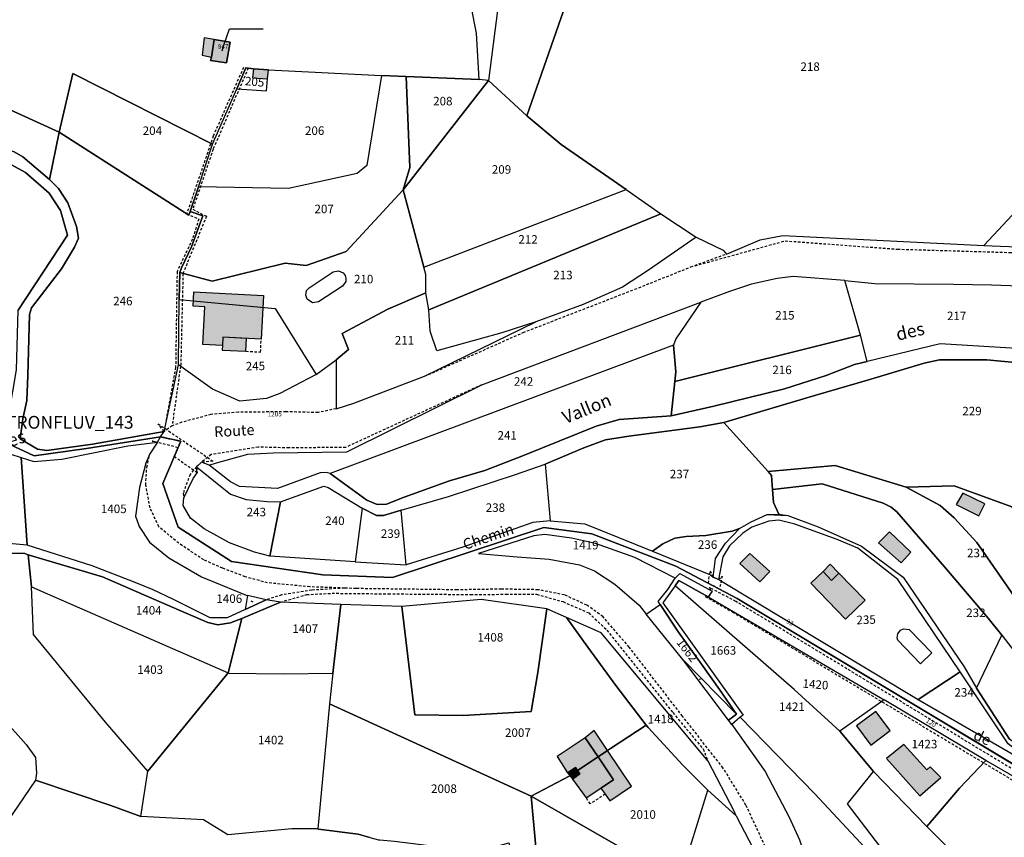
# Model space of a CAD drawing. Units: metres. Extents: x 1032396 to 1038363, y 6303134 to 6307818.
# Drawn here: x 1036198 to 1036429, y 6305414 to 6305606 of the extents above; entities that cross this region are included whole.
import ezdxf
from ezdxf.enums import TextEntityAlignment as Align

# ---------------------------------------------------------------- set-up
doc = ezdxf.new("R2010")
doc.units = ezdxf.units.M
doc.linetypes.add('TOPO1', pattern=[1, 0.6, -0.4])
for name, color, linetype in [('ig_cad_bati_dur', 152, 'CONTINUOUS'), ('ig_cad_bati_dur_hach', 24, 'CONTINUOUS'), ('ig_cad_bati_leger', 215, 'CONTINUOUS'), ('ig_cad_bati_leger_hach', 243, 'CONTINUOUS'), ('ig_cad_detail_lineaire', 252, 'TOPO1'), ('ig_cad_divers_texte', 8, 'CONTINUOUS'), ('ig_cad_fleche_de_rattachement', 3, 'CONTINUOUS'), ('ig_cad_hydro', 140, 'CONTINUOUS'), ('ig_cad_lieudit', 7, 'ByLayer'), ('ig_cad_nom_voie', 8, 'CONTINUOUS'), ('ig_cad_numero_voie', 40, 'CONTINUOUS'), ('ig_cad_parcel', 3, 'CONTINUOUS'), ('ig_cad_parcel_num', 3, 'CONTINUOUS'), ('ig_cad_piscine_etang_bassin', 4, 'CONTINUOUS')]:
    doc.layers.add(name, color=color, linetype=linetype)
doc.styles.add('Times New Roman', font='times.ttf')

msp = doc.modelspace()

# ---------------------------------------------------------------- hatches: boundary and pattern name
at = {"layer": 'ig_cad_bati_dur_hach'}
for points in [[(1036243.77, 6305601.55), (1036243.1, 6305597.37), (1036242.92, 6305596.65), (1036246.68, 6305596.09), (1036247.48, 6305600.91)], [(1036252.97, 6305594.68), (1036252.76, 6305592.58), (1036256.27, 6305592.31), (1036256.49, 6305594.46)], [(1036245.8, 6305531.7), (1036245.69, 6305529.8), (1036241.11, 6305530.04), (1036241.55, 6305538.82), (1036238.81, 6305538.97), (1036238.98, 6305542.36), (1036255.31, 6305541.53), (1036254.79, 6305531.25)], [(1036417.8, 6305492.53), (1036423.12, 6305489.87), (1036424.52, 6305492.68), (1036419.34, 6305495.12)], [(1036399.6, 6305483.54), (1036404.93, 6305478.82), (1036407.16, 6305481.34), (1036402.14, 6305486.08)], [(1036367.06, 6305478.68), (1036371.76, 6305474.38), (1036374.07, 6305476.8), (1036369.37, 6305481.02)], [(1036390.31, 6305476.39), (1036396.44, 6305470.08), (1036391.86, 6305465.63), (1036383.69, 6305474.03), (1036386.57, 6305476.82), (1036388.55, 6305474.67)], [(1036397.77, 6305436.03), (1036402.3, 6305439.47), (1036398.95, 6305443.92), (1036394.44, 6305440.57)], [(1036330.76, 6305437.8), (1036324.19, 6305433.38), (1036326.66, 6305429.55), (1036328.48, 6305430.78), (1036328.96, 6305430.1), (1036333.79, 6305433.29)], [(1036401.46, 6305432.93), (1036409.3, 6305424.15), (1036414.19, 6305428.48), (1036411.74, 6305430.99), (1036410.94, 6305430.29), (1036405.56, 6305436.24)], [(1036334.46, 6305426), (1036337.39, 6305427.96), (1036333.79, 6305433.29), (1036328.96, 6305430.1), (1036329.5, 6305429.32), (1036327.83, 6305428.07), (1036330.99, 6305423.7)]]:
    msp.add_hatch(color=256, dxfattribs=at).paths.add_polyline_path(points)
at = {"layer": 'ig_cad_bati_leger_hach'}
for points in [[(1036243.77, 6305601.55), (1036241.44, 6305601.92), (1036240.9, 6305597.86), (1036243.1, 6305597.37)], [(1036245.8, 6305531.7), (1036245.69, 6305529.8), (1036245.64, 6305528.71), (1036251.19, 6305528.42), (1036251.34, 6305531.41)], [(1036386.57, 6305476.82), (1036388.55, 6305474.67), (1036390.31, 6305476.39), (1036388.28, 6305478.49)], [(1036330.76, 6305437.8), (1036333.79, 6305433.29), (1036336.01, 6305434.77), (1036332.85, 6305439.48)], [(1036336.01, 6305434.77), (1036333.79, 6305433.29), (1036337.39, 6305427.96), (1036334.46, 6305426), (1036335.48, 6305424.54), (1036336.56, 6305423.04), (1036341.61, 6305426.45)], [(1036326.66, 6305429.55), (1036327.16, 6305428.91), (1036328.96, 6305430.1), (1036328.48, 6305430.78)], [(1036328.96, 6305430.1), (1036327.16, 6305428.91), (1036327.83, 6305428.07), (1036329.5, 6305429.32)]]:
    msp.add_hatch(color=256, dxfattribs=at).paths.add_polyline_path(points)

# ---------------------------------------------------------------- linework, layer by layer
at = {"layer": 'ig_cad_bati_dur'}
for points in [[(1036243.77, 6305601.55), (1036243.1, 6305597.37), (1036242.92, 6305596.65), (1036246.68, 6305596.09), (1036247.48, 6305600.91)], [(1036252.97, 6305594.68), (1036252.76, 6305592.58), (1036256.27, 6305592.31), (1036256.49, 6305594.46)], [(1036245.8, 6305531.7), (1036245.69, 6305529.8), (1036241.11, 6305530.04), (1036241.55, 6305538.82), (1036238.81, 6305538.97), (1036238.98, 6305542.36), (1036255.31, 6305541.53), (1036254.79, 6305531.25)], [(1036417.8, 6305492.53), (1036423.12, 6305489.87), (1036424.52, 6305492.68), (1036419.34, 6305495.12)], [(1036399.6, 6305483.54), (1036404.93, 6305478.82), (1036407.16, 6305481.34), (1036402.14, 6305486.08)], [(1036367.06, 6305478.68), (1036371.76, 6305474.38), (1036374.07, 6305476.8), (1036369.37, 6305481.02)], [(1036390.31, 6305476.39), (1036396.44, 6305470.08), (1036391.86, 6305465.63), (1036383.69, 6305474.03), (1036386.57, 6305476.82), (1036388.55, 6305474.67)], [(1036397.77, 6305436.03), (1036402.3, 6305439.47), (1036398.95, 6305443.92), (1036394.44, 6305440.57)], [(1036330.76, 6305437.8), (1036324.19, 6305433.38), (1036326.66, 6305429.55), (1036328.48, 6305430.78), (1036328.96, 6305430.1), (1036333.79, 6305433.29)], [(1036401.46, 6305432.93), (1036409.3, 6305424.15), (1036414.19, 6305428.48), (1036411.74, 6305430.99), (1036410.94, 6305430.29), (1036405.56, 6305436.24)], [(1036334.46, 6305426), (1036337.39, 6305427.96), (1036333.79, 6305433.29), (1036328.96, 6305430.1), (1036329.5, 6305429.32), (1036327.83, 6305428.07), (1036330.99, 6305423.7)]]:
    msp.add_lwpolyline(points, close=True, dxfattribs=at)
at = {"layer": 'ig_cad_bati_leger'}
for points in [[(1036243.77, 6305601.55), (1036241.44, 6305601.92), (1036240.9, 6305597.86), (1036243.1, 6305597.37)], [(1036245.8, 6305531.7), (1036245.69, 6305529.8), (1036245.64, 6305528.71), (1036251.19, 6305528.42), (1036251.34, 6305531.41)], [(1036386.57, 6305476.82), (1036388.55, 6305474.67), (1036390.31, 6305476.39), (1036388.28, 6305478.49)], [(1036330.76, 6305437.8), (1036333.79, 6305433.29), (1036336.01, 6305434.77), (1036332.85, 6305439.48)], [(1036336.01, 6305434.77), (1036333.79, 6305433.29), (1036337.39, 6305427.96), (1036334.46, 6305426), (1036335.48, 6305424.54), (1036336.56, 6305423.04), (1036341.61, 6305426.45)], [(1036326.66, 6305429.55), (1036327.16, 6305428.91), (1036328.96, 6305430.1), (1036328.48, 6305430.78)], [(1036328.96, 6305430.1), (1036327.16, 6305428.91), (1036327.83, 6305428.07), (1036329.5, 6305429.32)]]:
    msp.add_lwpolyline(points, close=True, dxfattribs=at)
at = {"layer": 'ig_cad_detail_lineaire'}
for points in [[(1036355.57, 6305548.21), (1036377.69, 6305554.32), (1036404.07, 6305552.37), (1036430.36, 6305551.6), (1036445.93, 6305551.16), (1036454.12, 6305552.88), (1036461.77, 6305556.6), (1036468.46, 6305563.4), (1036472.39, 6305570.01), (1036474.18, 6305577.91), (1036475.94, 6305604.88), (1036477.86, 6305641.9), (1036478.98, 6305645.78)], [(1036250.62, 6305594.97), (1036243.53, 6305578.88), (1036237.32, 6305560.67), (1036240.14, 6305559.42), (1036238.65, 6305554.71), (1036235.05, 6305547.1), (1036234.71, 6305524.69), (1036232, 6305509.62)], [(1036251.73, 6305594.81), (1036243.5, 6305575.79), (1036238.74, 6305561.74), (1036241.94, 6305560.07), (1036236.44, 6305546.67), (1036235.92, 6305525.35), (1036235.85, 6305524.92)], [(1036293.11, 6305522.55), (1036316.23, 6305532.83), (1036342.41, 6305542.95), (1036355.57, 6305548.21), (1036363.9, 6305551.23)], [(1036251.19, 6305528.42), (1036254.63, 6305528.25), (1036254.79, 6305531.25)], [(1036235.85, 6305524.92), (1036233.9, 6305510.95)], [(1036306.55, 6305520.59), (1036274.6, 6305505.89), (1036261.29, 6305505.75), (1036254.09, 6305505.95), (1036243.05, 6305504.2), (1036240.81, 6305502.39)], [(1036272.37, 6305514.95), (1036268.11, 6305514.06), (1036260.58, 6305514.23), (1036249.45, 6305514.12), (1036243, 6305513.6), (1036236.19, 6305511.78), (1036233.9, 6305510.95), (1036232, 6305509.62)], [(1036274.32, 6305472.89), (1036266.2, 6305473.18), (1036256.28, 6305474.13), (1036251.03, 6305475.55), (1036245.73, 6305477.57), (1036241.3, 6305479.51), (1036235.48, 6305483.39), (1036230.76, 6305487.25), (1036228.73, 6305491.71), (1036227.69, 6305497.04), (1036227.95, 6305501.24), (1036228.65, 6305504.39)], [(1036239.57, 6305501.33), (1036238.09, 6305499.54), (1036236.49, 6305495.13), (1036236.65, 6305494.05)], [(1036274.32, 6305472.89), (1036266.66, 6305472.4), (1036259.6, 6305471.28), (1036255.94, 6305470.14)], [(1036259.29, 6305469.61), (1036265.44, 6305471.37), (1036271.4, 6305471.68), (1036284.63, 6305471.54), (1036303.91, 6305471.38), (1036312.16, 6305471.44), (1036319.38, 6305471.43), (1036325.6, 6305469.71), (1036331.6, 6305467.05), (1036335.88, 6305463.05), (1036351.34, 6305443.69), (1036358.44, 6305435.16), (1036359.6, 6305432.29)], [(1036387.33, 6305361.75), (1036384.74, 6305367.13), (1036382.29, 6305373.21), (1036380.11, 6305381.59), (1036378.13, 6305392.7), (1036376.57, 6305402.94), (1036373.84, 6305410.5), (1036368.5, 6305422), (1036363.1, 6305430.73), (1036353.62, 6305442.84), (1036341.09, 6305459.06), (1036334.92, 6305466.21), (1036331.17, 6305468.9), (1036325.93, 6305471.28), (1036319.72, 6305472.51), (1036311.13, 6305472.64), (1036300.76, 6305472.48), (1036277.03, 6305472.78), (1036274.32, 6305472.89)], [(1036335.48, 6305424.54), (1036331.94, 6305422.26), (1036330.99, 6305423.7)]]:
    msp.add_lwpolyline(points, dxfattribs=at)
for points in [[(1036235.91, 6305507.33), (1036231.18, 6305508.34), (1036232, 6305509.62), (1036230.58, 6305511.43), (1036243.5, 6305502.64), (1036240.81, 6305502.39), (1036239.57, 6305501.33), (1036239.76, 6305499.9), (1036234.4, 6305503.72)], [(1036235.91, 6305507.33), (1036235.28, 6305505.81), (1036229.22, 6305507.38), (1036230.43, 6305507.14), (1036231.18, 6305508.34)], [(1036362.26, 6305472.64), (1036359.67, 6305474.01), (1036360.09, 6305476.96), (1036360.84, 6305475.44), (1036362.08, 6305474.87), (1036362.88, 6305475.71)], [(1036362.26, 6305472.64), (1036359.67, 6305474.01), (1036360.09, 6305476.96), (1036360.84, 6305475.44), (1036362.08, 6305474.87), (1036362.88, 6305475.71)], [(1036365.31, 6305467.3), (1036456.94, 6305412.31), (1036456.54, 6305413.08), (1036457.3, 6305414.19), (1036458, 6305414.05), (1036366.14, 6305469.76), (1036359.85, 6305473.03), (1036360.6, 6305472.16), (1036359.65, 6305470.82), (1036358.93, 6305470.92)]]:
    msp.add_lwpolyline(points, close=True, dxfattribs=at)
at = {"layer": 'ig_cad_fleche_de_rattachement'}
for points in [[(1036245.6, 6305598.9), (1036246.13, 6305600.45), (1036247.37, 6305604.05), (1036255.26, 6305604)], [(1036252.93, 6305469.61), (1036252.41, 6305469.81)], [(1036357.54, 6305451.51), (1036358.23, 6305451.67)]]:
    msp.add_lwpolyline(points, dxfattribs=at)
at = {"layer": 'ig_cad_hydro'}
for points in [[(1036194.64, 6305507.1), (1036201.53, 6305503.92), (1036213.84, 6305505.63), (1036231.18, 6305508.34), (1036232, 6305509.62), (1036215.24, 6305506.63), (1036204.53, 6305505.19), (1036202.33, 6305505.47), (1036198.23, 6305507.89), (1036198.87, 6305512.59), (1036199.83, 6305516.85), (1036200.07, 6305522.75), (1036200.41, 6305537.08), (1036200.88, 6305538.64), (1036207.91, 6305547.76), (1036210.96, 6305552.87), (1036211.94, 6305554.93), (1036211.43, 6305557.72), (1036209.44, 6305563.27), (1036207.23, 6305566.6), (1036205.12, 6305568.73), (1036198.91, 6305574.03), (1036196.83, 6305575.22)], [(1036195.35, 6305572.64), (1036199.51, 6305570.36), (1036205.01, 6305565.52), (1036207.74, 6305561.46), (1036209.38, 6305555.63), (1036197.77, 6305538.04)], [(1036430.72, 6305529.14), (1036414.03, 6305530.14), (1036396.94, 6305525.99), (1036393.97, 6305525.31), (1036387.3, 6305522.76), (1036377.56, 6305519.64), (1036360.93, 6305515.56), (1036350.98, 6305513.29), (1036338.79, 6305512.46), (1036333.35, 6305510.86), (1036316.32, 6305503.98), (1036307.25, 6305500.45), (1036298.95, 6305498.03), (1036288.31, 6305494.19), (1036284.16, 6305492.58), (1036281.99, 6305492.53), (1036279.58, 6305493.48), (1036270.94, 6305499.8), (1036270.01, 6305500.02), (1036268.65, 6305499.89), (1036258.57, 6305496.27), (1036249.71, 6305496.71), (1036247.6, 6305497.79), (1036242.56, 6305501.75), (1036240.81, 6305502.39), (1036239.57, 6305501.33), (1036247.61, 6305494.94), (1036251.26, 6305493.66), (1036256.21, 6305493.19), (1036259.33, 6305493.13), (1036269.51, 6305496.8), (1036270.51, 6305496.46), (1036278.45, 6305491.67), (1036281.81, 6305489.9), (1036283.48, 6305489.94), (1036287.61, 6305491.15), (1036298.74, 6305494.4), (1036314.41, 6305499.49), (1036321.4, 6305501.95), (1036330.44, 6305505.82), (1036335.57, 6305507.65), (1036341.02, 6305508.51), (1036357.69, 6305510.67), (1036363.33, 6305511.71), (1036384.92, 6305518.11), (1036396.98, 6305521.63), (1036410.31, 6305525.6), (1036413.87, 6305526.45), (1036425.01, 6305526.42), (1036435.8, 6305525.42)], [(1036193.63, 6305505.1), (1036198.5, 6305503.51), (1036201.49, 6305502.6), (1036208.01, 6305503.12), (1036223.53, 6305506.24), (1036230.43, 6305507.14), (1036231.18, 6305508.34), (1036213.84, 6305505.63), (1036201.53, 6305503.92), (1036194.64, 6305507.1)], [(1036430.01, 6305436.38), (1036418.74, 6305453.29), (1036404.1, 6305474.87), (1036394.71, 6305482.29), (1036389.88, 6305484.27), (1036379.98, 6305487.9), (1036376.24, 6305488.84), (1036373.83, 6305488.55), (1036369.88, 6305487.19), (1036367.76, 6305485.77), (1036364.64, 6305482.8), (1036363.07, 6305480.21), (1036362.08, 6305474.87), (1036360.84, 6305475.44), (1036361.35, 6305479.81), (1036363.69, 6305483.45), (1036366.98, 6305486.84), (1036369.73, 6305488.4), (1036373.44, 6305490.11), (1036378.31, 6305489.91), (1036385.41, 6305487.26), (1036395.6, 6305482.76), (1036405.38, 6305475.43), (1036419.64, 6305454.4), (1036422.58, 6305449.44), (1036430.32, 6305437.48)], [(1036183.71, 6305481.22), (1036199.35, 6305480.99), (1036200.1, 6305480.67), (1036217.54, 6305475.53), (1036232.65, 6305468.95), (1036242.23, 6305464.82), (1036244.62, 6305464.31), (1036247.59, 6305464.74), (1036250.23, 6305465.77), (1036259.29, 6305469.61), (1036255.94, 6305470.14), (1036250.99, 6305467.84), (1036246.77, 6305465.9), (1036242.84, 6305465.9), (1036234.04, 6305470.31), (1036229.42, 6305472.46), (1036225.2, 6305474.19), (1036215.14, 6305478.14), (1036199.91, 6305482.96), (1036194.71, 6305483.4)]]:
    msp.add_lwpolyline(points, dxfattribs=at)
msp.add_lwpolyline([(1036364.42, 6305441.93), (1036366.25, 6305443.29), (1036362.28, 6305449.12), (1036358.45, 6305454.53), (1036352.7, 6305462.58), (1036348.36, 6305469.05), (1036347.9, 6305469.74), (1036350.2, 6305472.59), (1036351.91, 6305475.18), (1036353.02, 6305476.3), (1036360.6, 6305472.16), (1036359.65, 6305470.82), (1036352.78, 6305474.65), (1036351.92, 6305473.39), (1036348.98, 6305469.47), (1036367.84, 6305443.09), (1036367.11, 6305442.62), (1036365.2, 6305440.93)], close=True, dxfattribs=at)
at = {"layer": 'ig_cad_lieudit'}
for points in [[(1036195.35, 6305572.64), (1036199.51, 6305570.36), (1036205.01, 6305565.52), (1036207.74, 6305561.46), (1036209.38, 6305555.63), (1036197.77, 6305538.04)], [(1036197.77, 6305538.04), (1036209.38, 6305555.63), (1036207.74, 6305561.46), (1036205.01, 6305565.52), (1036199.51, 6305570.36), (1036195.35, 6305572.64)], [(1036194.64, 6305507.1), (1036201.53, 6305503.92), (1036213.84, 6305505.63), (1036231.18, 6305508.34), (1036235.91, 6305507.33), (1036231.75, 6305497.42), (1036235.3, 6305487.19), (1036247.83, 6305479.16), (1036269.22, 6305476.02), (1036285.56, 6305475.39), (1036321.08, 6305487.1), (1036332.32, 6305485.62), (1036352.08, 6305478.03), (1036366.44, 6305470.44), (1036463.71, 6305412.08)], [(1036465.49, 6305411.02), (1036366.44, 6305470.44), (1036352.08, 6305478.03), (1036332.32, 6305485.62), (1036321.08, 6305487.1), (1036285.56, 6305475.39), (1036269.22, 6305476.02), (1036247.83, 6305479.16), (1036235.3, 6305487.19), (1036231.75, 6305497.42), (1036235.91, 6305507.33), (1036231.18, 6305508.34), (1036213.84, 6305505.63), (1036201.53, 6305503.92), (1036194.64, 6305507.1)]]:
    msp.add_lwpolyline(points, dxfattribs=at)
at = {"layer": 'ig_cad_parcel'}
for points in [[(1036303.27, 6305612.36), (1036239.41, 6305616.57), (1036227.8, 6305620.65), (1036208.46, 6305630.96), (1036192.9, 6305631.99), (1036188.59, 6305627.12), (1036193.09, 6305586.31), (1036207.41, 6305579.84), (1036210.58, 6305593.6), (1036243.39, 6305577.01), (1036249.07, 6305589.97), (1036251.15, 6305594.87), (1036252.97, 6305594.68), (1036256.49, 6305594.46), (1036283.01, 6305593.12), (1036288.81, 6305592.86), (1036305.91, 6305592.18), (1036305.28, 6305603.04), (1036304.06, 6305609.32)], [(1036207.41, 6305579.84), (1036193.09, 6305586.31), (1036170.96, 6305596.25), (1036155, 6305602.93), (1036149.68, 6305589.27), (1036162.62, 6305584.97), (1036177.55, 6305577.45), (1036192.16, 6305576.59), (1036194.78, 6305576.04), (1036196.83, 6305575.22), (1036198.91, 6305574.03), (1036205.12, 6305568.73)], [(1036247.48, 6305600.91), (1036246.68, 6305596.09), (1036242.92, 6305596.65), (1036243.1, 6305597.37), (1036243.77, 6305601.55)], [(1036247.48, 6305600.91), (1036246.68, 6305596.09), (1036242.92, 6305596.65), (1036243.1, 6305597.37), (1036243.77, 6305601.55)], [(1036243.39, 6305577.01), (1036210.58, 6305593.6), (1036207.41, 6305579.84), (1036237.84, 6305560.37), (1036238.13, 6305561.2), (1036240.04, 6305567.02)], [(1036283.01, 6305593.12), (1036279.57, 6305571.96), (1036277.33, 6305570.08), (1036261.17, 6305566.63), (1036240.04, 6305567.02), (1036238.13, 6305561.2), (1036241.09, 6305560.17), (1036238.45, 6305552.9), (1036236.09, 6305547.98), (1036235.73, 6305546.87), (1036243.25, 6305544.9), (1036260.43, 6305549.07), (1036265.33, 6305548.53), (1036274.71, 6305551.86), (1036288.1, 6305566.32), (1036289.68, 6305571.49), (1036288.81, 6305592.86)], [(1036243.39, 6305577.01), (1036249.07, 6305589.97), (1036256.03, 6305589.53), (1036256.27, 6305592.31), (1036256.49, 6305594.46), (1036283.01, 6305593.12), (1036279.57, 6305571.96), (1036277.33, 6305570.08), (1036261.17, 6305566.63), (1036240.04, 6305567.02)], [(1036256.49, 6305594.46), (1036252.97, 6305594.68), (1036251.15, 6305594.87), (1036249.07, 6305589.97), (1036256.03, 6305589.53), (1036256.27, 6305592.31)], [(1036305.91, 6305592.18), (1036288.81, 6305592.86), (1036289.68, 6305571.49), (1036288.1, 6305566.32), (1036308.13, 6305591.89)], [(1036288.1, 6305566.32), (1036292.96, 6305548.16), (1036340.38, 6305566.38), (1036325.15, 6305576.92), (1036317.12, 6305583.65), (1036308.13, 6305591.89)], [(1036207.41, 6305579.84), (1036205.12, 6305568.73), (1036207.23, 6305566.6), (1036209.44, 6305563.27), (1036211.43, 6305557.72), (1036211.94, 6305554.93), (1036210.96, 6305552.87), (1036207.91, 6305547.76), (1036200.88, 6305538.64), (1036200.41, 6305537.08), (1036200.07, 6305522.75), (1036199.83, 6305516.85), (1036198.87, 6305512.59), (1036198.23, 6305507.89), (1036202.33, 6305505.47), (1036204.53, 6305505.19), (1036215.24, 6305506.63), (1036232, 6305509.62), (1036235.41, 6305525.25), (1036235.53, 6305540.58), (1036235.73, 6305546.87), (1036236.09, 6305547.98), (1036238.45, 6305552.9), (1036241.09, 6305560.17), (1036238.13, 6305561.2), (1036237.84, 6305560.37)], [(1036177.42, 6305575.36), (1036178.65, 6305563.56), (1036183.99, 6305561.24), (1036179.3, 6305550.91), (1036182.56, 6305549.04), (1036179.57, 6305539.28), (1036180.03, 6305530.72), (1036179.15, 6305526.18), (1036179.89, 6305522.18), (1036184.94, 6305514.74), (1036187.82, 6305507.83), (1036194.92, 6305509.33), (1036197.42, 6305524.1), (1036197.77, 6305538.04), (1036209.38, 6305555.63), (1036207.74, 6305561.46), (1036205.01, 6305565.52), (1036199.51, 6305570.36), (1036195.35, 6305572.64)], [(1036450.5, 6305574.24), (1036447.07, 6305573.73), (1036444.04, 6305572.39), (1036439.98, 6305569.79), (1036433.18, 6305562.79), (1036424.27, 6305553.2), (1036442.05, 6305552.5), (1036447.24, 6305563.28), (1036448.86, 6305567.24)], [(1036235.73, 6305546.87), (1036235.53, 6305540.58), (1036258.07, 6305538.42), (1036267.68, 6305523), (1036272.4, 6305526.45), (1036275.28, 6305528.83), (1036273.76, 6305532.59), (1036284.51, 6305538.31), (1036293.38, 6305542.14), (1036293.39, 6305546.45), (1036292.96, 6305548.16), (1036288.1, 6305566.32), (1036274.71, 6305551.86), (1036265.33, 6305548.53), (1036260.43, 6305549.07), (1036243.25, 6305544.9)], [(1036293.38, 6305542.14), (1036293.39, 6305546.45), (1036292.96, 6305548.16), (1036340.38, 6305566.38), (1036348.56, 6305560.63), (1036324, 6305550.51), (1036294.07, 6305538.14)], [(1036348.56, 6305560.63), (1036356.82, 6305555.2), (1036345.63, 6305547.47), (1036339.55, 6305543.43), (1036330.34, 6305539.42), (1036319.19, 6305535.31), (1036311.26, 6305532.73), (1036295.98, 6305528.52), (1036294.41, 6305533.12), (1036294.07, 6305538.14), (1036324, 6305550.51)], [(1036357.87, 6305539.96), (1036352.06, 6305531.37), (1036351.49, 6305529.83), (1036352.04, 6305523.59), (1036351.82, 6305521.37), (1036395.35, 6305532.19), (1036391.65, 6305545.02), (1036379.55, 6305545.93), (1036375.82, 6305545.49), (1036369.81, 6305544.15), (1036364.61, 6305542.48)], [(1036437.21, 6305543.62), (1036434.9, 6305539.26), (1036441.45, 6305536.36), (1036449.6, 6305532.1), (1036456.14, 6305527.72), (1036448.35, 6305528.13), (1036430.72, 6305529.14), (1036414.03, 6305530.14), (1036396.94, 6305525.99), (1036395.35, 6305532.19), (1036391.65, 6305545.02), (1036398.76, 6305544.28), (1036417.19, 6305544.2), (1036426.1, 6305544.01)], [(1036235.41, 6305525.25), (1036235.53, 6305540.58), (1036258.07, 6305538.42), (1036267.68, 6305523), (1036259.12, 6305518.51), (1036256.03, 6305517.37), (1036249.81, 6305516.69), (1036247.1, 6305517.86), (1036243.33, 6305519.55)], [(1036270.94, 6305499.8), (1036270.01, 6305500.02), (1036268.65, 6305499.89), (1036258.57, 6305496.27), (1036249.71, 6305496.71), (1036247.6, 6305497.79), (1036242.56, 6305501.75), (1036244.27, 6305502.24), (1036251.64, 6305504.26), (1036257.56, 6305504.59), (1036274.87, 6305504.87), (1036306.55, 6305520.59), (1036357.87, 6305539.96), (1036352.06, 6305531.37), (1036351.49, 6305529.83)], [(1036293.38, 6305542.14), (1036284.51, 6305538.31), (1036273.76, 6305532.59), (1036275.28, 6305528.83), (1036272.4, 6305526.45), (1036272.37, 6305514.95), (1036276.53, 6305516.29), (1036293.11, 6305522.55), (1036319.19, 6305535.31), (1036311.26, 6305532.73), (1036295.98, 6305528.52), (1036294.41, 6305533.12), (1036294.07, 6305538.14)], [(1036351.82, 6305521.37), (1036350.98, 6305513.29), (1036360.93, 6305515.56), (1036377.56, 6305519.64), (1036387.3, 6305522.76), (1036393.97, 6305525.31), (1036396.94, 6305525.99), (1036395.35, 6305532.19)], [(1036351.49, 6305529.83), (1036270.94, 6305499.8), (1036279.58, 6305493.48), (1036281.99, 6305492.53), (1036284.16, 6305492.58), (1036288.31, 6305494.19), (1036298.95, 6305498.03), (1036307.25, 6305500.45), (1036316.32, 6305503.98), (1036333.35, 6305510.86), (1036338.79, 6305512.46), (1036350.98, 6305513.29), (1036351.82, 6305521.37), (1036352.04, 6305523.59)], [(1036406.08, 6305496.58), (1036417.3, 6305496.85), (1036430.83, 6305491.92), (1036435.49, 6305497.07), (1036443.76, 6305493.29), (1036451.96, 6305524.78), (1036435.8, 6305525.42), (1036425.01, 6305526.42), (1036413.87, 6305526.45), (1036410.31, 6305525.6), (1036396.98, 6305521.63), (1036384.92, 6305518.11), (1036363.33, 6305511.71), (1036373.7, 6305500.25), (1036389.43, 6305501.61)], [(1036321.4, 6305501.95), (1036322.56, 6305488.68), (1036330.68, 6305487.96), (1036346.56, 6305481.57), (1036348.99, 6305483.27), (1036351.8, 6305484.59), (1036354.5, 6305484.96), (1036359.08, 6305485.2), (1036365.22, 6305486.22), (1036366.98, 6305486.84), (1036369.73, 6305488.4), (1036373.44, 6305490.11), (1036376.2, 6305490.22), (1036374.94, 6305492.94), (1036374.73, 6305496.04), (1036374.48, 6305499.3), (1036373.7, 6305500.25), (1036363.33, 6305511.71), (1036357.69, 6305510.67), (1036341.02, 6305508.51), (1036335.57, 6305507.65), (1036330.44, 6305505.82)], [(1036250.99, 6305467.84), (1036246.77, 6305465.9), (1036242.84, 6305465.9), (1036234.04, 6305470.31), (1036229.42, 6305472.46), (1036225.2, 6305474.19), (1036215.14, 6305478.14), (1036199.91, 6305482.96), (1036198.5, 6305503.51), (1036201.49, 6305502.6), (1036208.01, 6305503.12), (1036223.53, 6305506.24), (1036230.43, 6305507.14), (1036228.65, 6305504.39), (1036227.74, 6305502.18), (1036226.25, 6305496.49), (1036225.3, 6305489.76), (1036226.15, 6305487.32), (1036228.61, 6305483.66), (1036233.12, 6305479.99), (1036240.82, 6305475.53), (1036251.22, 6305471.2), (1036251.58, 6305471.13)], [(1036198.5, 6305503.51), (1036199.91, 6305482.96), (1036194.71, 6305483.4), (1036185.77, 6305483.15), (1036179.72, 6305484.17), (1036176.95, 6305484.47), (1036167.04, 6305484.76), (1036162.27, 6305485.78), (1036160.06, 6305486.62), (1036163.05, 6305496.44), (1036176.53, 6305501.22), (1036179.91, 6305502.4), (1036192.09, 6305505.08), (1036193.63, 6305505.1)], [(1036259.33, 6305493.13), (1036256.82, 6305480.36), (1036253.22, 6305481.28), (1036247.38, 6305483.48), (1036241.44, 6305486.78), (1036238.17, 6305489.31), (1036236.5, 6305492.22), (1036236.65, 6305494.05), (1036238.83, 6305498.57), (1036239.76, 6305499.9), (1036239.57, 6305501.33), (1036247.61, 6305494.94), (1036251.26, 6305493.66), (1036256.21, 6305493.19)], [(1036322.56, 6305488.68), (1036318.48, 6305488.31), (1036302.08, 6305482.51), (1036288.82, 6305478.33), (1036287.61, 6305491.15), (1036298.74, 6305494.4), (1036314.41, 6305499.49), (1036321.4, 6305501.95)], [(1036446.52, 6305448.86), (1036429.78, 6305473.32), (1036422.66, 6305483.61), (1036417.36, 6305489.39), (1036414.08, 6305492.29), (1036406.08, 6305496.58), (1036389.43, 6305501.61), (1036373.7, 6305500.25), (1036374.48, 6305499.3), (1036374.73, 6305496.04), (1036386.38, 6305497.34), (1036400.68, 6305492.8), (1036402.57, 6305491.9), (1036403.89, 6305490.8), (1036415.08, 6305477.89), (1036425.3, 6305465.82), (1036428.55, 6305461.88), (1036435.78, 6305452.4), (1036444.83, 6305443.6)], [(1036278.45, 6305491.67), (1036276.84, 6305479.01), (1036256.82, 6305480.36), (1036259.33, 6305493.13), (1036269.51, 6305496.8), (1036270.51, 6305496.46)], [(1036374.73, 6305496.04), (1036374.94, 6305492.94), (1036376.2, 6305490.22), (1036378.31, 6305489.91), (1036385.41, 6305487.26), (1036395.6, 6305482.76), (1036405.38, 6305475.43), (1036419.64, 6305454.4), (1036422.58, 6305449.44), (1036428.55, 6305461.88), (1036425.3, 6305465.82), (1036415.08, 6305477.89), (1036403.89, 6305490.8), (1036402.57, 6305491.9), (1036400.68, 6305492.8), (1036386.38, 6305497.34)], [(1036406.08, 6305496.58), (1036414.08, 6305492.29), (1036417.36, 6305489.39), (1036422.66, 6305483.61), (1036429.78, 6305473.32), (1036446.52, 6305448.86), (1036450.2, 6305454.26), (1036440.9, 6305472.16), (1036430.83, 6305491.92), (1036417.3, 6305496.85)], [(1036288.82, 6305478.33), (1036287.61, 6305491.15), (1036283.48, 6305489.94), (1036281.81, 6305489.9), (1036278.45, 6305491.67), (1036276.84, 6305479.01)], [(1036346.56, 6305481.57), (1036360.16, 6305475.97), (1036360.84, 6305475.44), (1036361.35, 6305479.81), (1036363.69, 6305483.45), (1036366.98, 6305486.84), (1036365.22, 6305486.22), (1036359.08, 6305485.2), (1036354.5, 6305484.96), (1036351.8, 6305484.59), (1036348.99, 6305483.27)], [(1036408.91, 6305446.79), (1036418.74, 6305453.29), (1036404.1, 6305474.87), (1036394.71, 6305482.29), (1036389.88, 6305484.27), (1036379.98, 6305487.9), (1036376.24, 6305488.84), (1036373.83, 6305488.55), (1036369.88, 6305487.19), (1036367.76, 6305485.77), (1036364.64, 6305482.8), (1036363.07, 6305480.21), (1036362.08, 6305474.87), (1036362.76, 6305474.5), (1036378.08, 6305465.28)], [(1036348.36, 6305469.05), (1036347.9, 6305469.74), (1036350.2, 6305472.59), (1036351.91, 6305475.18), (1036342.42, 6305480.03), (1036333.21, 6305483.34), (1036327.55, 6305484.6), (1036321.28, 6305485.47), (1036318.75, 6305485.14), (1036305.78, 6305480.98), (1036314.85, 6305480.23), (1036322.37, 6305479.71), (1036329.41, 6305478.38), (1036332.97, 6305476.93), (1036337.75, 6305473.81), (1036343.47, 6305468.86), (1036345.06, 6305466.77)], [(1036200.1, 6305480.67), (1036200.87, 6305473.16), (1036247.02, 6305452.99), (1036250.23, 6305465.77), (1036247.59, 6305464.74), (1036244.62, 6305464.31), (1036242.23, 6305464.82), (1036232.65, 6305468.95), (1036217.54, 6305475.53)], [(1036228.22, 6305429.97), (1036218.25, 6305441.42), (1036201.41, 6305462.02), (1036200.87, 6305473.16), (1036247.02, 6305452.99)], [(1036367.11, 6305442.62), (1036384.68, 6305424.62), (1036402.78, 6305405.16), (1036404.23, 6305406.72), (1036392.32, 6305422.28), (1036398.44, 6305429.89), (1036390.52, 6305439.33), (1036379.84, 6305449.11), (1036351.92, 6305473.39), (1036348.98, 6305469.47), (1036367.84, 6305443.09)], [(1036400.88, 6305446.72), (1036390.52, 6305439.33), (1036379.84, 6305449.11), (1036351.92, 6305473.39), (1036352.78, 6305474.65), (1036359.65, 6305470.82)], [(1036251.58, 6305471.13), (1036250.99, 6305467.84), (1036255.94, 6305470.14)], [(1036247.02, 6305452.99), (1036247.17, 6305452.93), (1036260.09, 6305452.82), (1036271.62, 6305452.91), (1036273.44, 6305469.06), (1036259.29, 6305469.61), (1036250.23, 6305465.77)], [(1036271.62, 6305452.91), (1036270.81, 6305445.71), (1036318.08, 6305424.12), (1036327.02, 6305428.82), (1036327.16, 6305428.91), (1036328.96, 6305430.1), (1036333.79, 6305433.29), (1036336.01, 6305434.77), (1036336.74, 6305435.24), (1036345.08, 6305440.77), (1036337.98, 6305450.08), (1036331.41, 6305459.06), (1036326.38, 6305465.96), (1036321.81, 6305468.04), (1036319.71, 6305453.13), (1036318.11, 6305443.93), (1036302.14, 6305443.02), (1036290.81, 6305443.17), (1036287.78, 6305468.54), (1036273.44, 6305469.06)], [(1036287.78, 6305468.54), (1036290.81, 6305443.17), (1036302.14, 6305443.02), (1036318.11, 6305443.93), (1036319.71, 6305453.13), (1036321.81, 6305468.04), (1036306.39, 6305470.22)], [(1036345.06, 6305466.77), (1036348.36, 6305469.05), (1036352.7, 6305462.58), (1036358.45, 6305454.53), (1036362.28, 6305449.12), (1036366.25, 6305443.29), (1036353.67, 6305456.12)], [(1036326.38, 6305465.96), (1036331.41, 6305459.06), (1036337.98, 6305450.08), (1036345.08, 6305440.77), (1036345.54, 6305440.17), (1036353.66, 6305431.34), (1036358.73, 6305426.26), (1036359.56, 6305425.51), (1036366.23, 6305419.52), (1036365.8, 6305420.39), (1036359.6, 6305432.29), (1036334.53, 6305462.42)], [(1036422.58, 6305449.44), (1036428.55, 6305461.88), (1036435.78, 6305452.4), (1036444.83, 6305443.6), (1036440.68, 6305429.47), (1036430.32, 6305437.48)], [(1036201.86, 6305427.88), (1036195.18, 6305418.1), (1036185.78, 6305429.38), (1036172.45, 6305442.74), (1036175.06, 6305447.64), (1036179.08, 6305455), (1036188.9, 6305447), (1036194.54, 6305441.91), (1036199.63, 6305436.25), (1036201.82, 6305433.14), (1036202.06, 6305429.51)], [(1036353.67, 6305456.12), (1036366.25, 6305443.29), (1036364.42, 6305441.93)], [(1036268.04, 6305416.4), (1036261.96, 6305416.44), (1036246.94, 6305415.05), (1036241.28, 6305418.55), (1036226.53, 6305419.3), (1036228.22, 6305429.97), (1036247.02, 6305452.99), (1036247.17, 6305452.93), (1036260.09, 6305452.82), (1036271.62, 6305452.91), (1036270.81, 6305445.71)], [(1036408.91, 6305446.79), (1036433.48, 6305432.51), (1036439.51, 6305428.99), (1036430.01, 6305436.38), (1036418.74, 6305453.29)], [(1036268.04, 6305416.4), (1036268.21, 6305416.39), (1036277.51, 6305415.15), (1036280.29, 6305414.38), (1036282.29, 6305413.87), (1036282.61, 6305413.85), (1036286.04, 6305413.55), (1036305.52, 6305411.1), (1036312.9, 6305413.18), (1036313.33, 6305410.7), (1036319.23, 6305412.13), (1036318.08, 6305424.12), (1036270.81, 6305445.71)], [(1036410.94, 6305416.98), (1036418.62, 6305425.98), (1036424.73, 6305432.49), (1036400.88, 6305446.72), (1036390.52, 6305439.33), (1036398.44, 6305429.89)], [(1036345.08, 6305440.77), (1036336.74, 6305435.24), (1036336.01, 6305434.77), (1036333.79, 6305433.29), (1036328.96, 6305430.1), (1036327.16, 6305428.91), (1036327.02, 6305428.82), (1036318.08, 6305424.12), (1036340.65, 6305411.19), (1036353.04, 6305404.53), (1036359.56, 6305425.51), (1036358.73, 6305426.26), (1036353.66, 6305431.34), (1036345.54, 6305440.17)], [(1036385.8, 6305398.69), (1036387.29, 6305397.55), (1036388.83, 6305396.84), (1036392.14, 6305396.38), (1036398.94, 6305395.68), (1036402.69, 6305394.95), (1036405.63, 6305393.81), (1036406.94, 6305393.01), (1036409.42, 6305390.65), (1036413.68, 6305383.62), (1036421.44, 6305388.94), (1036414.75, 6305392.21), (1036412.2, 6305394.67), (1036402.78, 6305405.16), (1036384.68, 6305424.62), (1036367.11, 6305442.62), (1036365.2, 6305440.93), (1036372.98, 6305429.9), (1036378.63, 6305419.18), (1036381.08, 6305413.87), (1036383.89, 6305405.65)], [(1036424.73, 6305432.49), (1036418.62, 6305425.98), (1036410.94, 6305416.98), (1036431.26, 6305396.61), (1036435.78, 6305399.55), (1036437.49, 6305399.79), (1036448.65, 6305399.8), (1036451.89, 6305400.5), (1036455.23, 6305401.76), (1036457.76, 6305403.69), (1036460.14, 6305406.58), (1036462.09, 6305409.48), (1036456.54, 6305413.08), (1036449.95, 6305417.48), (1036434.39, 6305426.94)], [(1036410.94, 6305416.98), (1036431.26, 6305396.61), (1036421.44, 6305388.94), (1036414.75, 6305392.21), (1036412.2, 6305394.67), (1036402.78, 6305405.16), (1036404.23, 6305406.72), (1036392.32, 6305422.28), (1036398.44, 6305429.89)], [(1036343.91, 6305375.21), (1036353.04, 6305404.53), (1036359.56, 6305425.51), (1036366.23, 6305419.52), (1036373.05, 6305406.26), (1036376.94, 6305394.83), (1036376.6, 6305379.98), (1036386.8, 6305362.26), (1036387.87, 6305361.26), (1036385.22, 6305361.31), (1036378.42, 6305362.07), (1036377.98, 6305362.75), (1036376.73, 6305364.06), (1036370.23, 6305359.89), (1036359.45, 6305364.07), (1036356.65, 6305365.99), (1036349.76, 6305371.01)], [(1036331.95, 6305374.58), (1036334.08, 6305376.29), (1036341.24, 6305366.61), (1036343.91, 6305375.21), (1036353.04, 6305404.53), (1036340.65, 6305411.19), (1036318.08, 6305424.12), (1036319.23, 6305412.13), (1036313.33, 6305410.7), (1036314.25, 6305407.05), (1036317.35, 6305400.67), (1036320.87, 6305394.38), (1036323.06, 6305390.48)]]:
    msp.add_lwpolyline(points, close=True, dxfattribs=at)
for points in [[(1036310.27, 6305608.99), (1036308.13, 6305591.89), (1036317.12, 6305583.65), (1036329.68, 6305619.72)], [(1036329.68, 6305619.72), (1036317.12, 6305583.65), (1036325.15, 6305576.92), (1036340.38, 6305566.38), (1036348.56, 6305560.63), (1036356.82, 6305555.2), (1036363.15, 6305552.1), (1036363.9, 6305551.23), (1036371.82, 6305554.56), (1036377.18, 6305555.54), (1036383.5, 6305555.26), (1036424.27, 6305553.2), (1036433.18, 6305562.79), (1036439.98, 6305569.79), (1036444.04, 6305572.39), (1036447.07, 6305573.73), (1036450.5, 6305574.24), (1036450.51, 6305574.29), (1036451.69, 6305581.83), (1036451.25, 6305594.75), (1036446.01, 6305606.07), (1036441.33, 6305615.03)], [(1036310.27, 6305608.99), (1036308.13, 6305591.89), (1036305.91, 6305592.18), (1036305.28, 6305603.04), (1036304.06, 6305609.32)], [(1036194.54, 6305441.91), (1036199.63, 6305436.25), (1036201.82, 6305433.14), (1036202.06, 6305429.51), (1036201.86, 6305427.88), (1036219.53, 6305421.91), (1036226.53, 6305419.3), (1036228.22, 6305429.97), (1036218.25, 6305441.42), (1036201.41, 6305462.02), (1036200.87, 6305473.16), (1036200.1, 6305480.67), (1036199.35, 6305480.99), (1036183.71, 6305481.22)], [(1036280.29, 6305414.38), (1036277.51, 6305415.15), (1036268.21, 6305416.39), (1036268.04, 6305416.4), (1036261.96, 6305416.44), (1036246.94, 6305415.05), (1036241.28, 6305418.55), (1036226.53, 6305419.3), (1036219.53, 6305421.91), (1036201.86, 6305427.88), (1036195.18, 6305418.1)]]:
    msp.add_lwpolyline(points, dxfattribs=at)
at = {"layer": 'ig_cad_piscine_etang_bassin'}
for points in [[(1036266, 6305543.34), (1036271.69, 6305547.08), (1036272.89, 6305547.32), (1036273.98, 6305546.83), (1036274.46, 6305546.21), (1036274.66, 6305545.52), (1036274.61, 6305544.82), (1036273.89, 6305543.73), (1036268.21, 6305540), (1036266.8, 6305539.8), (1036265.55, 6305540.65), (1036265.24, 6305541.58), (1036265.44, 6305542.64)], [(1036412.07, 6305457.71), (1036409.42, 6305455.15), (1036404.09, 6305460.64), (1036403.94, 6305461.25), (1036404.11, 6305462.19), (1036404.73, 6305463), (1036405.46, 6305463.33), (1036406.75, 6305463.21)]]:
    msp.add_lwpolyline(points, close=True, dxfattribs=at)

# ---------------------------------------------------------------- texts
at = {"layer": 'ig_cad_divers_texte', "style": 'Times New Roman'}
for s, rotation, p in [('des', 13.1, (1036404.29, 6305529.97)), ('Vallon', 22.3, (1036326.52, 6305510.47)), ('Foudeirasses', 18, (1036176.29, 6305498.58))]:
    msp.add_text(s, height=3, rotation=rotation, dxfattribs=at).set_placement(p, align=Align.BOTTOM_LEFT)
msp.add_text('TRONFLUV_143', height=3, dxfattribs=at).set_placement((1036194.92, 6305509.33), align=Align.BOTTOM_LEFT)
at = {"layer": 'ig_cad_nom_voie', "style": 'Times New Roman'}
for s, rotation, p in [('Route', 3.4, (1036243.86, 6305507.48)), ('Chemin', 18.5, (1036302.84, 6305481.08)), ('Chemin', 18.5, (1036302.84, 6305481.08)), ('Chemin', 18.5, (1036302.84, 6305481.08)), ('Chemin', 18.5, (1036302.84, 6305481.08)), ('de', 334.3, (1036421.27, 6305436.92)), ('de', 334.3, (1036421.27, 6305436.92)), ('de', 334.3, (1036421.27, 6305436.92)), ('de', 334.3, (1036421.27, 6305436.92))]:
    msp.add_text(s, height=2.5, rotation=rotation, dxfattribs=at).set_placement(p, align=Align.BOTTOM_LEFT)
at = {"layer": 'ig_cad_numero_voie', "style": 'Times New Roman'}
for s, p in [('847', (1036244.62, 6305599.01)), ('1205', (1036256.29, 6305512.82))]:
    msp.add_text(s, height=1.1, dxfattribs=at).set_placement(p, align=Align.BOTTOM_LEFT)
for s, rotation, p in [('93', 333.4, (1036377.68, 6305464.42)), ('120', 326.2, (1036410.4, 6305441.26))]:
    msp.add_text(s, height=1.1, rotation=rotation, dxfattribs=at).set_placement(p, align=Align.BOTTOM_LEFT)
at = {"layer": 'ig_cad_parcel_num', "style": 'Times New Roman'}
for s, p in [('218', (1036381.27, 6305593.54)), ('208', (1036295.12, 6305585.46)), ('204', (1036226.99, 6305578.53)), ('206', (1036265.05, 6305578.54)), ('209', (1036308.88, 6305569.44)), ('207', (1036267.28, 6305560.18)), ('212', (1036315.11, 6305553.03)), ('213', (1036323.29, 6305544.67)), ('210', (1036276.55, 6305543.73)), ('246', (1036220.06, 6305538.58)), ('215', (1036375.35, 6305535.25)), ('217', (1036415.65, 6305535.1)), ('211', (1036286.12, 6305529.38)), ('216', (1036374.69, 6305522.44)), ('242', (1036314.06, 6305519.71)), ('229', (1036419.24, 6305512.77)), ('241', (1036310.22, 6305507.07)), ('237', (1036350.63, 6305498)), ('1405', (1036217.17, 6305489.86)), ('243', (1036251.37, 6305489.1)), ('238', (1036307.45, 6305490.13)), ('240', (1036269.81, 6305487.06)), ('239', (1036282.85, 6305484.04)), ('1419', (1036327.87, 6305481.34)), ('236', (1036357.22, 6305481.46)), ('231', (1036420.35, 6305479.51)), ('1406', (1036244.27, 6305468.8)), ('1404', (1036225.38, 6305466.06)), ('232', (1036420.16, 6305465.47)), ('1407', (1036262.08, 6305461.73)), ('1408', (1036305.52, 6305459.74)), ('1663', (1036360.15, 6305456.65)), ('1403', (1036225.72, 6305452.14)), ('234', (1036417.39, 6305446.8)), ('1421', (1036376.24, 6305443.44)), ('2007', (1036311.97, 6305437.36)), ('1402', (1036254.04, 6305435.63)), ('1423', (1036407.33, 6305434.68)), ('2008', (1036294.62, 6305424.23)), ('2010', (1036341.3, 6305418.17))]:
    msp.add_text(s, height=2, dxfattribs=at).set_placement(p, align=Align.BOTTOM_LEFT)
for s, rotation, p in [('205', 354.8, (1036250.84, 6305590.22)), ('245', 1.1, (1036251.19, 6305523.3)), ('235', 1.7, (1036394.46, 6305463.78)), ('1662', 307.4, (1036351.58, 6305459.74)), ('1420', 355.3, (1036381.65, 6305448.94)), ('1418', 1.4, (1036345.48, 6305440.49))]:
    msp.add_text(s, height=2, rotation=rotation, dxfattribs=at).set_placement(p, align=Align.BOTTOM_LEFT)

doc.saveas('drawing.dxf')
